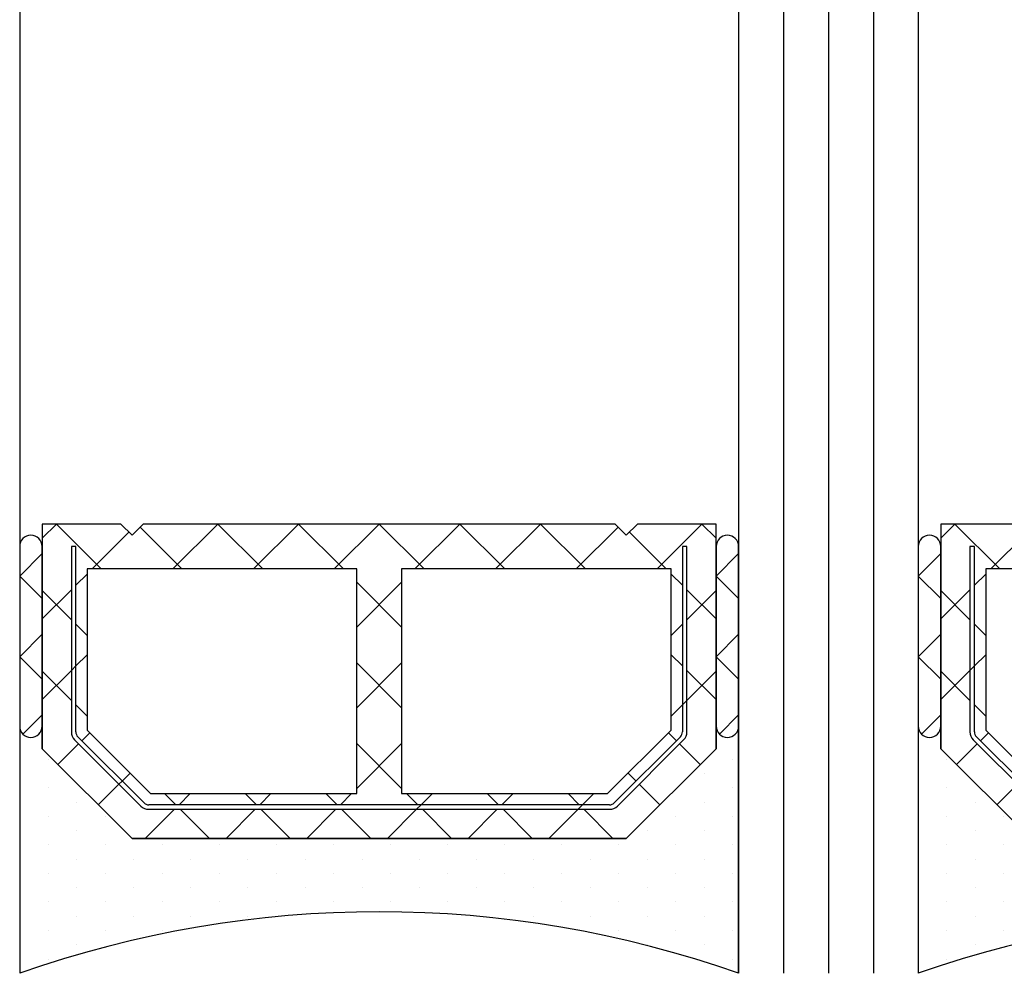
# Model space of a CAD drawing. Units: inches. Extents: x 0 to 27300, y -5014 to 8910.
# Drawn here: x 21488 to 21510, y 4899 to 4920 of the extents above; entities that cross this region are included whole.
import ezdxf

# ---------------------------------------------------------------- set-up
doc = ezdxf.new("R2010")
doc.units = ezdxf.units.IN
doc.header["$MEASUREMENT"] = 0
doc.layers.add('2-0', color=40, linetype='Continuous')
doc.layers.add('3-0', color=102, linetype='Continuous')
doc.layers.add('_stora', color=7, linetype='Continuous', lineweight=30)
doc.layers.add('Al', color=7, linetype='Continuous', lineweight=0)

# ---------------------------------------------------------------- blocks, each defined once
blk = doc.blocks.new('__8EA629EC_E536_466C_B013_8114AC7A48DA_')
at = {"layer": '2-0'}
for p, q in [((5.5, 16), (0, 16)), ((9.5, 16), (5.5, 16)), ((0.3174999999998818, 15.36500000000001), (0.3174999999998818, 15.36500000000001)), ((0.9525000000000999, 15.36500000000001), (0.9525000000000999, 15.36500000000001)), ((1.58750000000009, 15.36500000000001), (1.58750000000009, 15.36500000000001)), ((2.222500000000081, 15.36500000000001), (2.222500000000081, 15.36500000000001)), ((2.857500000000071, 15.36500000000001), (2.857500000000071, 15.36500000000001)), ((3, 13.5), (5, 15.5)), ((5, 15.5), (3, 13.5)), ((3.492500000000063, 15.36500000000001), (3.492500000000063, 15.36500000000001)), ((4.127500000000054, 15.36500000000001), (4.127500000000054, 15.36500000000001)), ((4.762500000000045, 15.36500000000001), (4.762500000000045, 15.36500000000001)), ((5, 15.5), (5.5, 15.5)), ((10, 15.5), (5, 15.5)), ((5.5, 15.5), (9.5, 15.5)), ((10, 13.75), (10, 15.5)), ((0.6349999999999909, 14.73000000000002), (0.6349999999999909, 14.73000000000002)), ((1.269999999999981, 14.73000000000002), (1.269999999999981, 14.73000000000002)), ((1.904999999999972, 14.73000000000002), (1.904999999999972, 14.73000000000002)), ((2.539999999999963, 14.73000000000002), (2.539999999999963, 14.73000000000002)), ((3.174999999999954, 14.73000000000002), (3.174999999999954, 14.73000000000002)), ((5.196015510839059, 14.77677669529663), (3.723223304703424, 13.30398448916082)), ((3.793933982821954, 13.23327381104218), (5.266726188957819, 14.70606601717799)), ((3.809999999999945, 14.73000000000002), (3.809999999999945, 14.73000000000002)), ((9.5, 14.85000000000002), (5.372792206135726, 14.85000000000002)), ((5.372792206135726, 14.75), (9.5, 14.75)), ((9.5, 14.75), (9.5, 14.85000000000002)), ((5.414213562373106, 14.5), (4, 13.08578643762689)), ((9, 14.5), (5.414213562373106, 14.5)), ((9, 8.5), (9, 14.5)), ((0.9525000000000999, 14.09500000000003), (0.9525000000000999, 14.09500000000003)), ((1.58750000000009, 14.09500000000003), (1.58750000000009, 14.09500000000003)), ((2.222500000000081, 14.09500000000003), (2.222500000000081, 14.09500000000003)), ((2.857500000000071, 14.09500000000003), (2.857500000000071, 14.09500000000003)), ((3.492500000000063, 14.09500000000003), (3.492500000000063, 14.09500000000003)), ((9.75, 13.5), (10, 13.75)), ((1.269999999999981, 13.45999999999998), (1.269999999999981, 13.45999999999998)), ((1.904999999999972, 13.45999999999998), (1.904999999999972, 13.45999999999998)), ((2.539999999999963, 13.45999999999998), (2.539999999999963, 13.45999999999998)), ((3, 2.5), (3, 13.5)), ((3, 13.5), (3, 2.5)), ((10, 13.25), (9.75, 13.5)), ((10, 2.75), (10, 13.25)), ((3.65000000000009, 13.12720779386421), (3.65000000000009, 2.872792206135784)), ((3.75, 2.872792206135784), (3.75, 13.12720779386421)), ((4, 13.08578643762689), (4, 8.5)), ((0.9525000000000999, 12.82499999999999), (0.9525000000000999, 12.82499999999999)), ((1.58750000000009, 12.82499999999999), (1.58750000000009, 12.82499999999999)), ((2.222500000000081, 12.82499999999999), (2.222500000000081, 12.82499999999999)), ((2.857500000000071, 12.82499999999999), (2.857500000000071, 12.82499999999999)), ((1.269999999999981, 12.19), (1.269999999999981, 12.19)), ((1.904999999999972, 12.19), (1.904999999999972, 12.19)), ((2.539999999999963, 12.19), (2.539999999999963, 12.19)), ((1.58750000000009, 11.555), (1.58750000000009, 11.555)), ((2.222500000000081, 11.555), (2.222500000000081, 11.555)), ((2.857500000000071, 11.555), (2.857500000000071, 11.555)), ((1.269999999999981, 10.92000000000001), (1.269999999999981, 10.92000000000001)), ((1.904999999999972, 10.92000000000001), (1.904999999999972, 10.92000000000001)), ((2.539999999999963, 10.92000000000001), (2.539999999999963, 10.92000000000001)), ((1.58750000000009, 10.28500000000002), (1.58750000000009, 10.28500000000002)), ((2.222500000000081, 10.28500000000002), (2.222500000000081, 10.28500000000002)), ((2.857500000000071, 10.28500000000002), (2.857500000000071, 10.28500000000002)), ((1.904999999999972, 9.649999999999975), (1.904999999999972, 9.649999999999975)), ((2.539999999999963, 9.649999999999975), (2.539999999999963, 9.649999999999975)), ((1.58750000000009, 9.014999999999986), (1.58750000000009, 9.014999999999986)), ((2.222500000000081, 9.014999999999986), (2.222500000000081, 9.014999999999986)), ((2.857500000000071, 9.014999999999986), (2.857500000000071, 9.014999999999986)), ((1.904999999999972, 8.379999999999995), (1.904999999999972, 8.379999999999995)), ((2.539999999999963, 8.379999999999995), (2.539999999999963, 8.379999999999995)), ((4, 8.5), (9, 8.5)), ((1.58750000000009, 7.745000000000004), (1.58750000000009, 7.745000000000004)), ((2.222500000000081, 7.745000000000004), (2.222500000000081, 7.745000000000004)), ((2.857500000000071, 7.745000000000004), (2.857500000000071, 7.745000000000004)), ((9, 7.5), (4, 7.5)), ((4, 7.5), (4, 2.914213562373106)), ((9, 1.5), (9, 7.5)), ((1.904999999999972, 7.110000000000013), (1.904999999999972, 7.110000000000013)), ((2.539999999999963, 7.110000000000013), (2.539999999999963, 7.110000000000013)), ((1.58750000000009, 6.475000000000023), (1.58750000000009, 6.475000000000023)), ((2.222500000000081, 6.475000000000023), (2.222500000000081, 6.475000000000023)), ((2.857500000000071, 6.475000000000023), (2.857500000000071, 6.475000000000023)), ((1.904999999999972, 5.839999999999974), (1.904999999999972, 5.839999999999974)), ((2.539999999999963, 5.839999999999974), (2.539999999999963, 5.839999999999974)), ((1.58750000000009, 5.204999999999983), (1.58750000000009, 5.204999999999983)), ((2.222500000000081, 5.204999999999983), (2.222500000000081, 5.204999999999983)), ((2.857500000000071, 5.204999999999983), (2.857500000000071, 5.204999999999983)), ((1.269999999999981, 4.569999999999993), (1.269999999999981, 4.569999999999993)), ((1.904999999999972, 4.569999999999993), (1.904999999999972, 4.569999999999993)), ((2.539999999999963, 4.569999999999993), (2.539999999999963, 4.569999999999993)), ((1.58750000000009, 3.935000000000002), (1.58750000000009, 3.935000000000002)), ((2.222500000000081, 3.935000000000002), (2.222500000000081, 3.935000000000002)), ((2.857500000000071, 3.935000000000002), (2.857500000000071, 3.935000000000002)), ((1.269999999999981, 3.300000000000011), (1.269999999999981, 3.300000000000011)), ((1.904999999999972, 3.300000000000011), (1.904999999999972, 3.300000000000011)), ((2.539999999999963, 3.300000000000011), (2.539999999999963, 3.300000000000011)), ((4, 2.914213562373106), (5.414213562373106, 1.5)), ((0.9525000000000999, 2.66500000000002), (0.9525000000000999, 2.66500000000002)), ((1.58750000000009, 2.66500000000002), (1.58750000000009, 2.66500000000002)), ((2.222500000000081, 2.66500000000002), (2.222500000000081, 2.66500000000002)), ((2.857500000000071, 2.66500000000002), (2.857500000000071, 2.66500000000002)), ((3.723223304703424, 2.696015510839174), (5.196015510839059, 1.223223304703367)), ((5.266726188957819, 1.293933982822011), (3.793933982821954, 2.766726188957818)), ((9.75, 2.5), (10, 2.75)), ((5, 0.5), (3, 2.5)), ((3, 2.5), (5, 0.5)), ((10, 2.25), (9.75, 2.5)), ((10, 0.5), (10, 2.25)), ((0.6349999999999909, 2.029999999999972), (0.6349999999999909, 2.029999999999972)), ((1.269999999999981, 2.029999999999972), (1.269999999999981, 2.029999999999972)), ((1.904999999999972, 2.029999999999972), (1.904999999999972, 2.029999999999972)), ((2.539999999999963, 2.029999999999972), (2.539999999999963, 2.029999999999972)), ((3.174999999999954, 2.029999999999972), (3.174999999999954, 2.029999999999972)), ((0.9525000000000999, 1.394999999999981), (0.9525000000000999, 1.394999999999981)), ((1.58750000000009, 1.394999999999981), (1.58750000000009, 1.394999999999981)), ((2.222500000000081, 1.394999999999981), (2.222500000000081, 1.394999999999981)), ((2.857500000000071, 1.394999999999981), (2.857500000000071, 1.394999999999981)), ((3.492500000000063, 1.394999999999981), (3.492500000000063, 1.394999999999981)), ((5.414213562373106, 1.5), (9, 1.5)), ((9.5, 1.25), (5.372792206135726, 1.25)), ((5.372792206135726, 1.149999999999977), (9.5, 1.149999999999977)), ((9.5, 1.149999999999977), (9.5, 1.25)), ((0.6349999999999909, 0.7599999999999909), (0.6349999999999909, 0.7599999999999909)), ((1.269999999999981, 0.7599999999999909), (1.269999999999981, 0.7599999999999909)), ((1.904999999999972, 0.7599999999999909), (1.904999999999972, 0.7599999999999909)), ((2.539999999999963, 0.7599999999999909), (2.539999999999963, 0.7599999999999909)), ((3.174999999999954, 0.7599999999999909), (3.174999999999954, 0.7599999999999909)), ((3.809999999999945, 0.7599999999999909), (3.809999999999945, 0.7599999999999909)), ((4.444999999999937, 0.7599999999999909), (4.444999999999937, 0.7599999999999909)), ((5.5, 0.5), (5, 0.5)), ((5, 0.5), (10, 0.5)), ((9.5, 0.5), (5.5, 0.5)), ((0, 0), (5.5, 0)), ((0.3174999999998818, 0.125), (0.3174999999998818, 0.125)), ((0.9525000000000999, 0.125), (0.9525000000000999, 0.125)), ((1.58750000000009, 0.125), (1.58750000000009, 0.125)), ((2.222500000000081, 0.125), (2.222500000000081, 0.125)), ((2.857500000000071, 0.125), (2.857500000000071, 0.125)), ((3.492500000000063, 0.125), (3.492500000000063, 0.125)), ((4.127500000000054, 0.125), (4.127500000000054, 0.125)), ((4.762500000000045, 0.125), (4.762500000000045, 0.125)), ((5.5, 0), (9.5, 0))]:
    blk.add_line(p, q, dxfattribs=at)
for centre, radius, start, end in [((-22.6726642335766, 8), 24.04266423357673, 340.5647220793979, 19.43527792060195), ((5.5, 15.75), 0.25, 90, 270), ((5.5, 15.75), 0.25, 90, 270), ((9.5, 15.75), 0.25, 270, 90), ((5.372792206135726, 14.60000000000002), 0.25, 90, 135.0000000000092), ((5.372792206135726, 14.60000000000002), 0.1499999999999773, 90, 134.9999999999693), ((3.899999999999864, 13.12720779386416), 0.2499999999999417, 134.9999999999493, 180), ((3.899999999999864, 13.12720779386421), 0.149999999999957, 134.999999999977, 180), ((3.899999999999864, 2.872792206135841), 0.25, 180, 225.0000000000599), ((3.899999999999864, 2.872792206135784), 0.1499999999998636, 180, 224.9999999999923), ((5.372792206135726, 1.399999999999977), 0.250000000000002, 224.9999999999908, 270), ((5.372792206135726, 1.399999999999977), 0.149999999999957, 225.000000000023, 270), ((5.5, 0.25), 0.25, 90, 270), ((5.5, 0.25), 0.25, 90, 270), ((9.5, 0.25), 0.25, 270, 90)]:
    blk.add_arc(centre, radius, start, end, dxfattribs=at)
at = {"layer": '3-0'}
for p, q in [((6.546051224213897, 15.5), (7.046051224213897, 16)), ((7.046051224213897, 16), (7.546051224213897, 15.5)), ((8.342102448427568, 15.5), (8.84210244842757, 16)), ((8.84210244842757, 16), (9.34210244842757, 15.5)), ((5.323223304703332, 15.92677669529661), (5.75, 15.5)), ((6.723692654717069, 15.5), (6.073692654716978, 14.85000000000002)), ((6.742102448427657, 14.85000000000002), (6.092102448427568, 15.5)), ((8.519743878930738, 15.5), (7.869743878930876, 14.85000000000002)), ((8.538153672641556, 14.85000000000002), (7.888153672641464, 15.5)), ((10, 15.1842048968553), (9.684204896855364, 15.5)), ((5.107645019878191, 14.68840620433565), (4.648025612106949, 15.14802561210689)), ((10, 15.1842048968553), (9, 14.1842048968553)), ((5.973692654717069, 14.75), (5.723692654717069, 14.5)), ((6.842104000000062, 14.75), (6.742103999999926, 14.85000000000002)), ((7.092102448427568, 14.5), (6.842102448427568, 14.75)), ((7.769743878930738, 14.75), (7.519743878930738, 14.5)), ((8.888153672641465, 14.5), (8.638153672641465, 14.75)), ((5.355132393293388, 14.44091883092039), (5.178355697996722, 14.617695526217)), ((4.209619407771242, 13.79038059222876), (3.75, 14.25)), ((9.819076836320846, 13.56907683632073), (9, 14.38815367264146)), ((4.28033008589, 13.71966991411011), (4.209619407771242, 13.79038059222876)), ((4.457106781186438, 13.54289321881344), (4.28033008589, 13.71966991411011)), ((3.65000000000009, 12.55394877578618), (3, 13.20394877578616)), ((9.930923163679152, 13.31907683632073), (9, 12.38815367264146)), ((4, 12.77630734528299), (3.75, 12.52630734528298)), ((10, 11.59210244842768), (9, 12.59210244842768)), ((3.65000000000009, 12.42630734528296), (3, 11.77630734528299)), ((4, 12.20394877578616), (3.75, 12.45394877578616)), ((3.65000000000009, 10.75789755157234), (3, 11.40789755157232)), ((10, 11.59210244842768), (9, 10.59210244842768)), ((4, 10.98025612106914), (3.75, 10.73025612106914)), ((10, 9.796051224213839), (9, 10.79605122421384)), ((3.65000000000009, 10.63025612106918), (3, 9.980256121069147)), ((4, 10.40789755157232), (3.75, 10.65789755157232)), ((10, 9.796051224213839), (9, 8.796051224213839)), ((3.65000000000009, 8.961846327358499), (3, 9.611846327358533)), ((4, 9.184204896855304), (3.75, 8.934204896855304)), ((10, 8), (9, 9)), ((3.65000000000009, 8.834204896855338), (3, 8.184204896855304)), ((4, 8.611846327358535), (3.75, 8.861846327358533)), ((5.111846327358534, 7.5), (4.111846327358534, 8.5)), ((5.111846327358534, 8.5), (4.111846327358534, 7.5)), ((6.907897551572432, 7.5), (5.907897551572432, 8.5)), ((6.907897551572432, 8.5), (5.907897551572432, 7.5)), ((8.703948775786102, 7.5), (7.703948775786103, 8.5)), ((8.703948775786102, 8.5), (7.703948775786103, 7.5)), ((10, 8), (9, 7)), ((3.65000000000009, 7.16579510314466), (3, 7.815795103144693)), ((4, 7.388153672641523), (3.75, 7.138153672641464)), ((3.65000000000009, 7.038153672641499), (3, 6.388153672641464)), ((3.75, 7.065796654717019), (3.65000000000009, 7.165796654717041)), ((4, 6.815795103144693), (3.75, 7.065795103144693)), ((10, 6.203948775786159), (9, 7.203948775786159)), ((10, 6.203948775786159), (9, 5.203948775786159)), ((3.65000000000009, 5.369743878930818), (3, 6.019743878930853)), ((4, 5.592102448427682), (3.75, 5.342102448427682)), ((4, 5.019743878930853), (3.75, 5.269743878930853)), ((10, 4.407897551572318), (9, 5.407897551572318)), ((3.65000000000009, 5.242102448427658), (3, 4.592102448427682)), ((10, 4.407897551572318), (9, 3.407897551572318)), ((3.65000000000009, 3.573692654717035), (3, 4.223692654717011)), ((4, 3.79605122421384), (3.75, 3.54605122421384)), ((3.75, 3.473692654717011), (3.65000000000009, 3.573692654717035)), ((9.930923163679152, 2.680923163679267), (9, 3.611846327358534)), ((3.65000000000009, 3.446051224213817), (3, 2.79605122421384)), ((4, 3.223692654717011), (3.75, 3.473692654717011)), ((4.457106781186666, 2.457106781186553), (4.28033008589, 2.280330085889886)), ((9.819076836320846, 2.430923163679267), (9, 1.611846327358534)), ((4.209619407771242, 2.209619407771242), (3.75, 1.75)), ((10, 0.8157951031446941), (9, 1.815795103144694)), ((5.355132393293388, 1.559081169079661), (5.178355697996722, 1.382304473782994)), ((5.973692654717069, 1.25), (5.723692654717069, 1.5)), ((7.092102448427568, 1.5), (6.842102448427568, 1.25)), ((7.769743878930738, 1.25), (7.519743878930738, 1.5)), ((8.888153672641465, 1.5), (8.638153672641465, 1.25)), ((5.107645019878191, 1.31159379566435), (4.648025612106949, 0.851974387893108)), ((6.073692654716978, 1.149999999999977), (5.973692654717069, 1.25)), ((6.723692654717069, 0.5), (6.073692654716978, 1.149999999999977)), ((6.742102448427657, 1.149999999999977), (6.092102448427568, 0.5)), ((8.519743878930738, 0.5), (7.869743878930876, 1.149999999999977)), ((8.538153672641556, 1.149999999999977), (7.888153672641464, 0.5)), ((10, 0.8157951031446941), (9.684204896855364, 0.5)), ((6.546051224213897, 0), (7.046051224213897, 0.5)), ((7.046051224213897, 0.5), (7.546051224213897, 0)), ((8.342102448427568, 0), (8.84210244842757, 0.5)), ((8.84210244842757, 0.5), (9.34210244842757, 0)), ((5.323223304703332, 0.4267766952966099), (5.75, 0))]:
    blk.add_line(p, q, dxfattribs=at)
at = {"layer": 'Al'}
for p, q in [((5.196015510839059, 14.77677669529663), (3.723223304703424, 13.30398448916082)), ((3.793933982821954, 13.23327381104218), (5.266726188957819, 14.70606601717799)), ((9.5, 14.85000000000002), (5.372792206135726, 14.85000000000002)), ((5.372792206135726, 14.75), (9.5, 14.75)), ((9.5, 14.75), (9.5, 14.85000000000002)), ((3.65000000000009, 13.12720779386421), (3.65000000000009, 2.872792206135784)), ((3.75, 2.872792206135784), (3.75, 13.12720779386421)), ((3.723223304703424, 2.696015510839174), (5.196015510839059, 1.223223304703367)), ((5.266726188957819, 1.293933982822011), (3.793933982821954, 2.766726188957818)), ((9.5, 1.25), (5.372792206135726, 1.25)), ((5.372792206135726, 1.149999999999977), (9.5, 1.149999999999977)), ((9.5, 1.149999999999977), (9.5, 1.25))]:
    blk.add_line(p, q, dxfattribs=at)
for centre, radius, start, end in [((5.372792206135726, 14.60000000000002), 0.25, 90, 135.0000000000092), ((5.372792206135726, 14.60000000000002), 0.1499999999999773, 90, 134.9999999999693), ((3.899999999999864, 13.12720779386416), 0.2499999999999417, 134.9999999999493, 180), ((3.899999999999864, 13.12720779386421), 0.149999999999957, 134.999999999977, 180), ((3.899999999999864, 2.872792206135841), 0.25, 180, 225.0000000000599), ((3.899999999999864, 2.872792206135784), 0.1499999999998636, 180, 224.9999999999923), ((5.372792206135726, 1.399999999999977), 0.250000000000002, 224.9999999999908, 270), ((5.372792206135726, 1.399999999999977), 0.149999999999957, 225.000000000023, 270)]:
    blk.add_arc(centre, radius, start, end, dxfattribs=at)
blk = doc.blocks.new('__0388740F_55CB_4089_B6B8_D31D36CADC10_')
at = {"layer": '2-0'}
for p, q in [((5.5, 16), (0, 16)), ((9.5, 16), (5.5, 16)), ((0.3174999999998818, 15.36500000000001), (0.3174999999998818, 15.36500000000001)), ((0.9525000000000999, 15.36500000000001), (0.9525000000000999, 15.36500000000001)), ((1.58750000000009, 15.36500000000001), (1.58750000000009, 15.36500000000001)), ((2.222500000000081, 15.36500000000001), (2.222500000000081, 15.36500000000001)), ((2.857500000000071, 15.36500000000001), (2.857500000000071, 15.36500000000001)), ((3, 13.5), (5, 15.5)), ((5, 15.5), (3, 13.5)), ((3.492500000000063, 15.36500000000001), (3.492500000000063, 15.36500000000001)), ((4.127500000000054, 15.36500000000001), (4.127500000000054, 15.36500000000001)), ((4.762500000000045, 15.36500000000001), (4.762500000000045, 15.36500000000001)), ((5, 15.5), (5.5, 15.5)), ((10, 15.5), (5, 15.5)), ((5.5, 15.5), (9.5, 15.5)), ((10, 13.75), (10, 15.5)), ((0.6349999999999909, 14.73000000000002), (0.6349999999999909, 14.73000000000002)), ((1.269999999999981, 14.73000000000002), (1.269999999999981, 14.73000000000002)), ((1.904999999999972, 14.73000000000002), (1.904999999999972, 14.73000000000002)), ((2.539999999999963, 14.73000000000002), (2.539999999999963, 14.73000000000002)), ((3.174999999999954, 14.73000000000002), (3.174999999999954, 14.73000000000002)), ((5.196015510839059, 14.77677669529663), (3.723223304703424, 13.30398448916082)), ((3.793933982821954, 13.23327381104218), (5.266726188957819, 14.70606601717799)), ((3.809999999999945, 14.73000000000002), (3.809999999999945, 14.73000000000002)), ((9.5, 14.85000000000002), (5.372792206135726, 14.85000000000002)), ((5.372792206135726, 14.75), (9.5, 14.75)), ((9.5, 14.75), (9.5, 14.85000000000002)), ((5.414213562373106, 14.5), (4, 13.08578643762689)), ((9, 14.5), (5.414213562373106, 14.5)), ((9, 8.5), (9, 14.5)), ((0.9525000000000999, 14.09500000000003), (0.9525000000000999, 14.09500000000003)), ((1.58750000000009, 14.09500000000003), (1.58750000000009, 14.09500000000003)), ((2.222500000000081, 14.09500000000003), (2.222500000000081, 14.09500000000003)), ((2.857500000000071, 14.09500000000003), (2.857500000000071, 14.09500000000003)), ((3.492500000000063, 14.09500000000003), (3.492500000000063, 14.09500000000003)), ((9.75, 13.5), (10, 13.75)), ((1.269999999999981, 13.45999999999998), (1.269999999999981, 13.45999999999998)), ((1.904999999999972, 13.45999999999998), (1.904999999999972, 13.45999999999998)), ((2.539999999999963, 13.45999999999998), (2.539999999999963, 13.45999999999998)), ((3, 2.5), (3, 13.5)), ((3, 13.5), (3, 2.5)), ((10, 13.25), (9.75, 13.5)), ((10, 2.75), (10, 13.25)), ((3.65000000000009, 13.12720779386421), (3.65000000000009, 2.872792206135784)), ((3.75, 2.872792206135784), (3.75, 13.12720779386421)), ((4, 13.08578643762689), (4, 8.5)), ((0.9525000000000999, 12.82499999999999), (0.9525000000000999, 12.82499999999999)), ((1.58750000000009, 12.82499999999999), (1.58750000000009, 12.82499999999999)), ((2.222500000000081, 12.82499999999999), (2.222500000000081, 12.82499999999999)), ((2.857500000000071, 12.82499999999999), (2.857500000000071, 12.82499999999999)), ((1.269999999999981, 12.19), (1.269999999999981, 12.19)), ((1.904999999999972, 12.19), (1.904999999999972, 12.19)), ((2.539999999999963, 12.19), (2.539999999999963, 12.19)), ((1.58750000000009, 11.555), (1.58750000000009, 11.555)), ((2.222500000000081, 11.555), (2.222500000000081, 11.555)), ((2.857500000000071, 11.555), (2.857500000000071, 11.555)), ((1.269999999999981, 10.92000000000001), (1.269999999999981, 10.92000000000001)), ((1.904999999999972, 10.92000000000001), (1.904999999999972, 10.92000000000001)), ((2.539999999999963, 10.92000000000001), (2.539999999999963, 10.92000000000001)), ((1.58750000000009, 10.28500000000002), (1.58750000000009, 10.28500000000002)), ((2.222500000000081, 10.28500000000002), (2.222500000000081, 10.28500000000002)), ((2.857500000000071, 10.28500000000002), (2.857500000000071, 10.28500000000002)), ((1.904999999999972, 9.649999999999975), (1.904999999999972, 9.649999999999975)), ((2.539999999999963, 9.649999999999975), (2.539999999999963, 9.649999999999975)), ((1.58750000000009, 9.014999999999986), (1.58750000000009, 9.014999999999986)), ((2.222500000000081, 9.014999999999986), (2.222500000000081, 9.014999999999986)), ((2.857500000000071, 9.014999999999986), (2.857500000000071, 9.014999999999986)), ((1.904999999999972, 8.379999999999995), (1.904999999999972, 8.379999999999995)), ((2.539999999999963, 8.379999999999995), (2.539999999999963, 8.379999999999995)), ((4, 8.5), (9, 8.5)), ((1.58750000000009, 7.745000000000004), (1.58750000000009, 7.745000000000004)), ((2.222500000000081, 7.745000000000004), (2.222500000000081, 7.745000000000004)), ((2.857500000000071, 7.745000000000004), (2.857500000000071, 7.745000000000004)), ((9, 7.5), (4, 7.5)), ((4, 7.5), (4, 2.914213562373106)), ((9, 1.5), (9, 7.5)), ((1.904999999999972, 7.110000000000013), (1.904999999999972, 7.110000000000013)), ((2.539999999999963, 7.110000000000013), (2.539999999999963, 7.110000000000013)), ((1.58750000000009, 6.475000000000023), (1.58750000000009, 6.475000000000023)), ((2.222500000000081, 6.475000000000023), (2.222500000000081, 6.475000000000023)), ((2.857500000000071, 6.475000000000023), (2.857500000000071, 6.475000000000023)), ((1.904999999999972, 5.839999999999974), (1.904999999999972, 5.839999999999974)), ((2.539999999999963, 5.839999999999974), (2.539999999999963, 5.839999999999974)), ((1.58750000000009, 5.204999999999983), (1.58750000000009, 5.204999999999983)), ((2.222500000000081, 5.204999999999983), (2.222500000000081, 5.204999999999983)), ((2.857500000000071, 5.204999999999983), (2.857500000000071, 5.204999999999983)), ((1.269999999999981, 4.569999999999993), (1.269999999999981, 4.569999999999993)), ((1.904999999999972, 4.569999999999993), (1.904999999999972, 4.569999999999993)), ((2.539999999999963, 4.569999999999993), (2.539999999999963, 4.569999999999993)), ((1.58750000000009, 3.935000000000002), (1.58750000000009, 3.935000000000002)), ((2.222500000000081, 3.935000000000002), (2.222500000000081, 3.935000000000002)), ((2.857500000000071, 3.935000000000002), (2.857500000000071, 3.935000000000002)), ((1.269999999999981, 3.300000000000011), (1.269999999999981, 3.300000000000011)), ((1.904999999999972, 3.300000000000011), (1.904999999999972, 3.300000000000011)), ((2.539999999999963, 3.300000000000011), (2.539999999999963, 3.300000000000011)), ((4, 2.914213562373106), (5.414213562373106, 1.5)), ((0.9525000000000999, 2.66500000000002), (0.9525000000000999, 2.66500000000002)), ((1.58750000000009, 2.66500000000002), (1.58750000000009, 2.66500000000002)), ((2.222500000000081, 2.66500000000002), (2.222500000000081, 2.66500000000002)), ((2.857500000000071, 2.66500000000002), (2.857500000000071, 2.66500000000002)), ((3.723223304703424, 2.696015510839174), (5.196015510839059, 1.223223304703367)), ((5.266726188957819, 1.293933982822011), (3.793933982821954, 2.766726188957818)), ((9.75, 2.5), (10, 2.75)), ((5, 0.5), (3, 2.5)), ((3, 2.5), (5, 0.5)), ((10, 2.25), (9.75, 2.5)), ((10, 0.5), (10, 2.25)), ((0.6349999999999909, 2.029999999999972), (0.6349999999999909, 2.029999999999972)), ((1.269999999999981, 2.029999999999972), (1.269999999999981, 2.029999999999972)), ((1.904999999999972, 2.029999999999972), (1.904999999999972, 2.029999999999972)), ((2.539999999999963, 2.029999999999972), (2.539999999999963, 2.029999999999972)), ((3.174999999999954, 2.029999999999972), (3.174999999999954, 2.029999999999972)), ((0.9525000000000999, 1.394999999999981), (0.9525000000000999, 1.394999999999981)), ((1.58750000000009, 1.394999999999981), (1.58750000000009, 1.394999999999981)), ((2.222500000000081, 1.394999999999981), (2.222500000000081, 1.394999999999981)), ((2.857500000000071, 1.394999999999981), (2.857500000000071, 1.394999999999981)), ((3.492500000000063, 1.394999999999981), (3.492500000000063, 1.394999999999981)), ((5.414213562373106, 1.5), (9, 1.5)), ((9.5, 1.25), (5.372792206135726, 1.25)), ((5.372792206135726, 1.149999999999977), (9.5, 1.149999999999977)), ((9.5, 1.149999999999977), (9.5, 1.25)), ((0.6349999999999909, 0.7599999999999909), (0.6349999999999909, 0.7599999999999909)), ((1.269999999999981, 0.7599999999999909), (1.269999999999981, 0.7599999999999909)), ((1.904999999999972, 0.7599999999999909), (1.904999999999972, 0.7599999999999909)), ((2.539999999999963, 0.7599999999999909), (2.539999999999963, 0.7599999999999909)), ((3.174999999999954, 0.7599999999999909), (3.174999999999954, 0.7599999999999909)), ((3.809999999999945, 0.7599999999999909), (3.809999999999945, 0.7599999999999909)), ((4.444999999999937, 0.7599999999999909), (4.444999999999937, 0.7599999999999909)), ((5.5, 0.5), (5, 0.5)), ((5, 0.5), (10, 0.5)), ((9.5, 0.5), (5.5, 0.5)), ((0, 0), (5.5, 0)), ((0.3174999999998818, 0.125), (0.3174999999998818, 0.125)), ((0.9525000000000999, 0.125), (0.9525000000000999, 0.125)), ((1.58750000000009, 0.125), (1.58750000000009, 0.125)), ((2.222500000000081, 0.125), (2.222500000000081, 0.125)), ((2.857500000000071, 0.125), (2.857500000000071, 0.125)), ((3.492500000000063, 0.125), (3.492500000000063, 0.125)), ((4.127500000000054, 0.125), (4.127500000000054, 0.125)), ((4.762500000000045, 0.125), (4.762500000000045, 0.125)), ((5.5, 0), (9.5, 0))]:
    blk.add_line(p, q, dxfattribs=at)
for centre, radius, start, end in [((-22.6726642335766, 8), 24.04266423357673, 340.5647220793979, 19.43527792060197), ((5.5, 15.75), 0.25, 90, 270), ((5.5, 15.75), 0.25, 90, 270), ((9.5, 15.75), 0.25, 270, 90), ((5.372792206135726, 14.60000000000002), 0.25, 90, 135.0000000000092), ((5.372792206135726, 14.60000000000002), 0.1499999999999773, 90, 134.9999999999693), ((3.899999999999864, 13.12720779386416), 0.2499999999999417, 134.9999999999493, 180), ((3.899999999999864, 13.12720779386421), 0.149999999999957, 134.999999999977, 180), ((3.899999999999864, 2.872792206135841), 0.25, 180, 225.0000000000599), ((3.899999999999864, 2.872792206135784), 0.1499999999998636, 180, 224.9999999999923), ((5.372792206135726, 1.399999999999977), 0.250000000000002, 224.9999999999908, 270), ((5.372792206135726, 1.399999999999977), 0.149999999999957, 225.000000000023, 270), ((5.5, 0.25), 0.25, 90, 270), ((5.5, 0.25), 0.25, 90, 270), ((9.5, 0.25), 0.25, 270, 90)]:
    blk.add_arc(centre, radius, start, end, dxfattribs=at)
at = {"layer": '3-0'}
for p, q in [((6.546051224213897, 15.5), (7.046051224213897, 16)), ((7.046051224213897, 16), (7.546051224213897, 15.5)), ((8.342102448427568, 15.5), (8.84210244842757, 16)), ((8.84210244842757, 16), (9.34210244842757, 15.5)), ((5.323223304703332, 15.92677669529661), (5.75, 15.5)), ((6.723692654717069, 15.5), (6.073692654716978, 14.85000000000002)), ((6.742102448427657, 14.85000000000002), (6.092102448427568, 15.5)), ((8.519743878930738, 15.5), (7.869743878930876, 14.85000000000002)), ((8.538153672641556, 14.85000000000002), (7.888153672641464, 15.5)), ((10, 15.1842048968553), (9.684204896855364, 15.5)), ((5.107645019878191, 14.68840620433565), (4.648025612106949, 15.14802561210689)), ((10, 15.1842048968553), (9, 14.1842048968553)), ((5.973692654717069, 14.75), (5.723692654717069, 14.5)), ((6.842104000000062, 14.75), (6.742103999999926, 14.85000000000002)), ((7.092102448427568, 14.5), (6.842102448427568, 14.75)), ((7.769743878930738, 14.75), (7.519743878930738, 14.5)), ((8.888153672641465, 14.5), (8.638153672641465, 14.75)), ((5.355132393293388, 14.44091883092039), (5.178355697996722, 14.617695526217)), ((4.209619407771242, 13.79038059222876), (3.75, 14.25)), ((9.819076836320846, 13.56907683632073), (9, 14.38815367264146)), ((4.28033008589, 13.71966991411011), (4.209619407771242, 13.79038059222876)), ((4.457106781186438, 13.54289321881344), (4.28033008589, 13.71966991411011)), ((3.65000000000009, 12.55394877578618), (3, 13.20394877578616)), ((9.930923163679152, 13.31907683632073), (9, 12.38815367264146)), ((4, 12.77630734528299), (3.75, 12.52630734528298)), ((10, 11.59210244842768), (9, 12.59210244842768)), ((3.65000000000009, 12.42630734528296), (3, 11.77630734528299)), ((4, 12.20394877578616), (3.75, 12.45394877578616)), ((3.65000000000009, 10.75789755157234), (3, 11.40789755157232)), ((10, 11.59210244842768), (9, 10.59210244842768)), ((4, 10.98025612106914), (3.75, 10.73025612106914)), ((10, 9.796051224213839), (9, 10.79605122421384)), ((3.65000000000009, 10.63025612106918), (3, 9.980256121069147)), ((4, 10.40789755157232), (3.75, 10.65789755157232)), ((10, 9.796051224213839), (9, 8.796051224213839)), ((3.65000000000009, 8.961846327358499), (3, 9.611846327358533)), ((4, 9.184204896855304), (3.75, 8.934204896855304)), ((10, 8), (9, 9)), ((3.65000000000009, 8.834204896855338), (3, 8.184204896855304)), ((4, 8.611846327358535), (3.75, 8.861846327358533)), ((5.111846327358534, 7.5), (4.111846327358534, 8.5)), ((5.111846327358534, 8.5), (4.111846327358534, 7.5)), ((6.907897551572432, 7.5), (5.907897551572432, 8.5)), ((6.907897551572432, 8.5), (5.907897551572432, 7.5)), ((8.703948775786102, 7.5), (7.703948775786103, 8.5)), ((8.703948775786102, 8.5), (7.703948775786103, 7.5)), ((10, 8), (9, 7)), ((3.65000000000009, 7.16579510314466), (3, 7.815795103144693)), ((4, 7.388153672641523), (3.75, 7.138153672641464)), ((3.65000000000009, 7.038153672641499), (3, 6.388153672641464)), ((3.75, 7.065796654717019), (3.65000000000009, 7.165796654717041)), ((4, 6.815795103144693), (3.75, 7.065795103144693)), ((10, 6.203948775786159), (9, 7.203948775786159)), ((10, 6.203948775786159), (9, 5.203948775786159)), ((3.65000000000009, 5.369743878930818), (3, 6.019743878930853)), ((4, 5.592102448427682), (3.75, 5.342102448427682)), ((4, 5.019743878930853), (3.75, 5.269743878930853)), ((10, 4.407897551572318), (9, 5.407897551572318)), ((3.65000000000009, 5.242102448427658), (3, 4.592102448427682)), ((10, 4.407897551572318), (9, 3.407897551572318)), ((3.65000000000009, 3.573692654717035), (3, 4.223692654717011)), ((4, 3.79605122421384), (3.75, 3.54605122421384)), ((3.75, 3.473692654717011), (3.65000000000009, 3.573692654717035)), ((9.930923163679152, 2.680923163679267), (9, 3.611846327358534)), ((3.65000000000009, 3.446051224213817), (3, 2.79605122421384)), ((4, 3.223692654717011), (3.75, 3.473692654717011)), ((4.457106781186438, 2.457106781186553), (4.28033008589, 2.280330085889886)), ((9.819076836320846, 2.430923163679267), (9, 1.611846327358534)), ((4.209619407771242, 2.209619407771242), (3.75, 1.75)), ((10, 0.8157951031446941), (9, 1.815795103144694)), ((5.355132393293388, 1.559081169079661), (5.178355697996722, 1.382304473782994)), ((5.973692654717069, 1.25), (5.723692654717069, 1.5)), ((7.092102448427568, 1.5), (6.842102448427568, 1.25)), ((7.769743878930738, 1.25), (7.519743878930738, 1.5)), ((8.888153672641465, 1.5), (8.638153672641465, 1.25)), ((5.107645019878191, 1.31159379566435), (4.648025612106949, 0.851974387893108)), ((6.073692654716978, 1.149999999999977), (5.973692654717069, 1.25)), ((6.723692654717069, 0.5), (6.073692654716978, 1.149999999999977)), ((6.742102448427657, 1.149999999999977), (6.092102448427568, 0.5)), ((8.519743878930738, 0.5), (7.869743878930876, 1.149999999999977)), ((8.538153672641556, 1.149999999999977), (7.888153672641464, 0.5)), ((10, 0.8157951031446941), (9.684204896855364, 0.5)), ((6.546051224213897, 0), (7.046051224213897, 0.5)), ((7.046051224213897, 0.5), (7.546051224213897, 0)), ((8.342102448427568, 0), (8.84210244842757, 0.5)), ((8.84210244842757, 0.5), (9.34210244842757, 0)), ((5.323223304703332, 0.4267766952966099), (5.75, 0))]:
    blk.add_line(p, q, dxfattribs=at)
at = {"layer": 'Al'}
for p, q in [((5.196015510839059, 14.77677669529663), (3.723223304703424, 13.30398448916082)), ((3.793933982821954, 13.23327381104218), (5.266726188957819, 14.70606601717799)), ((9.5, 14.85000000000002), (5.372792206135726, 14.85000000000002)), ((5.372792206135726, 14.75), (9.5, 14.75)), ((9.5, 14.75), (9.5, 14.85000000000002)), ((3.65000000000009, 13.12720779386421), (3.65000000000009, 2.872792206135784)), ((3.75, 2.872792206135784), (3.75, 13.12720779386421)), ((3.723223304703424, 2.696015510839174), (5.196015510839059, 1.223223304703367)), ((5.266726188957819, 1.293933982822011), (3.793933982821954, 2.766726188957818)), ((9.5, 1.25), (5.372792206135726, 1.25)), ((5.372792206135726, 1.149999999999977), (9.5, 1.149999999999977)), ((9.5, 1.149999999999977), (9.5, 1.25))]:
    blk.add_line(p, q, dxfattribs=at)
for centre, radius, start, end in [((5.372792206135726, 14.60000000000002), 0.25, 90, 135.0000000000092), ((5.372792206135726, 14.60000000000002), 0.1499999999999773, 90, 134.9999999999693), ((3.899999999999864, 13.12720779386416), 0.2499999999999417, 134.9999999999493, 180), ((3.899999999999864, 13.12720779386421), 0.149999999999957, 134.999999999977, 180), ((3.899999999999864, 2.872792206135841), 0.25, 180, 225.0000000000599), ((3.899999999999864, 2.872792206135784), 0.1499999999998636, 180, 224.9999999999923), ((5.372792206135726, 1.399999999999977), 0.250000000000002, 224.9999999999908, 270), ((5.372792206135726, 1.399999999999977), 0.149999999999957, 225.000000000023, 270)]:
    blk.add_arc(centre, radius, start, end, dxfattribs=at)

msp = doc.modelspace()

# ---------------------------------------------------------------- linework, layer by layer
at = {"layer": '_stora', "color": 7}
for p, q in [((21487.76553287393, 5096.297854471346), (21487.76553287393, 4899.024668483855)), ((21503.76553287393, 5096.297854471346), (21503.76553287393, 4899.024668483855)), ((21504.76553287393, 5096.297854471346), (21504.76553287393, 4899.024668483855)), ((21505.76553287393, 5096.297854471346), (21505.76553287393, 4899.024668483855)), ((21506.76553287393, 5096.297854471346), (21506.76553287393, 4899.024668483855)), ((21507.76553287393, 5096.297854471346), (21507.76553287393, 4899.024668483855))]:
    msp.add_line(p, q, dxfattribs=at)

# ---------------------------------------------------------------- block references
at = {"layer": '_stora', "extrusion": (8e-16, -1.000000000000001e-16, -1), "xscale": -1, "rotation": 270}
for name, p in [('__0388740F_55CB_4089_B6B8_D31D36CADC10_', (-21503.76553287393, 4899.024668483855)), ('__8EA629EC_E536_466C_B013_8114AC7A48DA_', (-21523.76553287393, 4899.024668483855))]:
    msp.add_blockref(name, p, dxfattribs=at)

doc.saveas('drawing.dxf')
